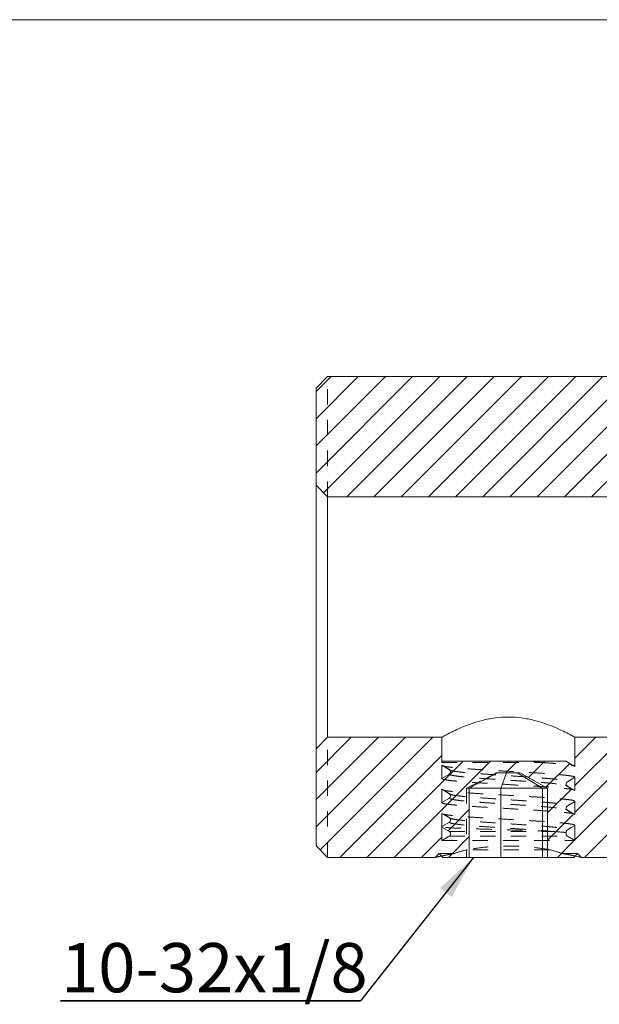
# Model space of a CAD drawing. Units: inches. Extents: x 3.3 to 29.9, y 1.6 to 21.7.
# Drawn here: x 13.3 to 17.1, y 15.4 to 21.7 of the extents above; entities that cross this region are included whole.
import ezdxf

# ---------------------------------------------------------------- set-up
doc = ezdxf.new("R2010")
doc.units = ezdxf.units.IN
doc.header["$MEASUREMENT"] = 0
doc.linetypes.add('HIDDEN', pattern=[0.075, 0.05, -0.025])
doc.layers.add('DIM', color=8, linetype='Continuous')
doc.layers.add('FORMAT', color=7, linetype='Continuous')
doc.styles.add('SLDTEXTSTYLE0', font='GOTHIC.TTF', dxfattribs={"width": 0.913})
doc.styles.get("Standard").update_dxf_attribs({"font": 'GOTHIC.TTF'})
doc.dimstyles.new('SLDDIMSTYLE3', dxfattribs={"dimtxt": 0, "dimasz": 0.29, "dimexe": 0, "dimexo": 0.0625, "dimgap": 0, "dimtad": 0, "dimtih": 1, "dimtoh": 1, "dimdec": 0, "dimrnd": 1e-09, "dimzin": 0, "dimdsep": 46, "dimtxsty": 'STANDARD', "dimsah": 1, "dimcen": 0.09, "dimadec": 0, "dimazin": 0, "dimtfac": 0.29, "dimtdec": 0, "dimtofl": 0, "dimtmove": 0, "dimatfit": 3, "dimfxl": 1, "dimfrac": 2, "dimtolj": 1, "dimtzin": 0, "dimarcsym": 0})

# ---------------------------------------------------------------- blocks, each defined once
blk = doc.blocks.new('SW_NOTE_1')
at = {"layer": 'DIM', "color": 0}
for p, q in [((-1.9498, 0), (0, 0)), ((0, 0), (-1.9498, 0)), ((-1.9498, 0), (0, 0)), ((0, 0), (-1.9498, 0)), ((-1.9498, 0), (0, 0)), ((0, 0), (-1.9498, 0))]:
    blk.add_line(p, q, dxfattribs=at)
at = {"layer": 'DIM', "color": 0, "insert": (-1.9476, 0.3757), "char_height": 0.32, "attachment_point": 1, "style": 'SLDTEXTSTYLE0'}
blk.add_mtext('10-32x1/8', dxfattribs=at)

msp = doc.modelspace()

# ---------------------------------------------------------------- hatches: boundary and pattern name
at = {"linetype": 'Continuous', "lineweight": 0}
h = msp.add_hatch(dxfattribs=at)
h.set_pattern_fill('ANSI31', style=0)
h.paths.add_polyline_path([(15.2667, 18.7236), (15.3417, 18.6486), (20.1917, 18.6486), (20.2667, 18.7236), (20.2667, 19.3549), (20.1917, 19.4299), (15.3417, 19.4299), (15.2667, 19.3549)], flags=0)
h = msp.add_hatch(dxfattribs=at)
h.set_pattern_fill('ANSI31', style=0)
edge = h.paths.add_edge_path(flags=0)
edge.add_spline(control_points=[(16.9001, 16.924), (16.8977, 16.9254), (16.8956, 16.9273), (16.8941, 16.9299)], knot_values=[0, 0, 0, 0, 0.258652, 0.258652, 0.258652, 0.258652], weights=[0.962338, 0.879367, 0.817858, 0.777808], degree=3, periodic=0)
edge.add_line((16.8941, 16.9299), (16.0917, 16.9299))
edge.add_line((16.0917, 16.9299), (16.0839, 16.9221))
edge.add_line((16.0839, 16.9221), (16.0839, 17.0861))
edge.add_line((16.0839, 17.0861), (15.3417, 17.0861))
edge.add_line((15.3417, 17.0861), (15.2667, 17.0111))
edge.add_line((15.2667, 17.0111), (15.2667, 16.3799))
edge.add_line((15.2667, 16.3799), (15.3417, 16.3049))
edge.add_line((15.3417, 16.3049), (16.0417, 16.3049))
edge.add_line((16.0417, 16.3049), (16.0667, 16.3299))
edge.add_line((16.0667, 16.3299), (16.0917, 16.3049))
edge.add_line((16.0917, 16.3049), (16.2629, 16.3049))
edge.add_line((16.2629, 16.3049), (16.2629, 16.7549))
edge.add_spline(control_points=[(16.2629, 16.7549), (16.2801, 16.7645), (16.2972, 16.7741), (16.3144, 16.7837), (16.3315, 16.7933), (16.3487, 16.8029), (16.3659, 16.8125), (16.3911, 16.8266), (16.4164, 16.8408), (16.4417, 16.8549)], knot_values=[0, 0, 0, 0, 0.0003, 0.0003, 0.0003, 0.000599, 0.000599, 0.000599, 0.001041, 0.001041, 0.001041, 0.001041], weights=[1, 1, 1, 1, 1, 1, 1, 1, 1, 1], degree=3, periodic=0)
edge.add_line((16.4417, 16.8549), (16.5916, 16.8549))
edge.add_spline(control_points=[(16.5916, 16.8549), (16.6132, 16.8428), (16.6348, 16.8308), (16.6563, 16.8187), (16.6753, 16.8081), (16.6943, 16.7974), (16.7133, 16.7868), (16.7324, 16.7761), (16.7514, 16.7655), (16.7704, 16.7549)], knot_values=[0, 0, 0, 0, 0.000376, 0.000376, 0.000376, 0.000708, 0.000708, 0.000708, 0.001041, 0.001041, 0.001041, 0.001041], weights=[1, 1, 1, 1, 1, 1, 1, 1, 1, 1], degree=3, periodic=0)
edge.add_line((16.7704, 16.7549), (16.7704, 16.3049))
edge.add_line((16.7704, 16.3049), (16.9417, 16.3049))
edge.add_line((16.9417, 16.3049), (16.9667, 16.3299))
edge.add_line((16.9667, 16.3299), (16.9917, 16.3049))
edge.add_line((16.9917, 16.3049), (18.5417, 16.3049))
edge.add_line((18.5417, 16.3049), (18.5667, 16.3299))
edge.add_line((18.5667, 16.3299), (18.5917, 16.3049))
edge.add_line((18.5917, 16.3049), (18.7666, 16.3049))
edge.add_line((18.7666, 16.3049), (18.7666, 16.7549))
edge.add_spline(control_points=[(18.7666, 16.7549), (18.7837, 16.7646), (18.8008, 16.7744), (18.8178, 16.7841), (18.8349, 16.7939), (18.852, 16.8036), (18.8691, 16.8134), (18.8933, 16.8272), (18.9175, 16.841), (18.9417, 16.8549)], knot_values=[0, 0, 0, 0, 0.0003, 0.0003, 0.0003, 0.000599, 0.000599, 0.000599, 0.001024, 0.001024, 0.001024, 0.001024], weights=[1, 1, 1, 1, 1, 1, 1, 1, 1, 1], degree=3, periodic=0)
edge.add_line((18.9417, 16.8549), (19.0917, 16.8549))
edge.add_spline(control_points=[(19.0917, 16.8549), (19.1125, 16.843), (19.1333, 16.831), (19.1542, 16.8191), (19.1729, 16.8084), (19.1917, 16.7977), (19.2104, 16.787), (19.2292, 16.7763), (19.2479, 16.7656), (19.2667, 16.7549)], knot_values=[0, 0, 0, 0, 0.000366, 0.000366, 0.000366, 0.000695, 0.000695, 0.000695, 0.001024, 0.001024, 0.001024, 0.001024], weights=[1, 1, 1, 1, 1, 1, 1, 1, 1, 1], degree=3, periodic=0)
edge.add_line((19.2667, 16.7549), (19.2667, 16.3049))
edge.add_line((19.2667, 16.3049), (19.4417, 16.3049))
edge.add_line((19.4417, 16.3049), (19.4667, 16.3299))
edge.add_line((19.4667, 16.3299), (19.4917, 16.3049))
edge.add_line((19.4917, 16.3049), (20.1917, 16.3049))
edge.add_line((20.1917, 16.3049), (20.2667, 16.3799))
edge.add_line((20.2667, 16.3799), (20.2667, 17.0111))
edge.add_line((20.2667, 17.0111), (20.1917, 17.0861))
edge.add_line((20.1917, 17.0861), (19.4494, 17.0861))
edge.add_line((19.4494, 17.0861), (19.4494, 16.8995))
edge.add_line((19.4494, 16.8995), (19.4001, 16.928))
edge.add_spline(control_points=[(19.4001, 16.928), (19.3991, 16.9285), (19.3982, 16.9291), (19.3974, 16.9299)], knot_values=[0, 0, 0, 0, 0.105768, 0.105768, 0.105768, 0.105768], weights=[0.965199, 0.93117, 0.90074, 0.87391], degree=3, periodic=0)
edge.add_line((19.3974, 16.9299), (18.5917, 16.9299))
edge.add_line((18.5917, 16.9299), (18.5839, 16.9221))
edge.add_line((18.5839, 16.9221), (18.5839, 17.0861))
edge.add_line((18.5839, 17.0861), (16.9494, 17.0861))
edge.add_line((16.9494, 17.0861), (16.9494, 16.8955))
edge.add_line((16.9494, 16.8955), (16.9001, 16.924))
edge = h.paths.add_edge_path(flags=0)
edge.add_line((16.9494, 16.7392), (16.9001, 16.7677))
edge.add_spline(control_points=[(16.9001, 16.7677), (16.8874, 16.775), (16.8874, 16.7896), (16.9001, 16.797)], knot_values=[0, 0, 0, 0, 1, 1, 1, 1], weights=[0.962338, 0.641559, 0.641559, 0.962338], degree=3, periodic=0)
edge.add_line((16.9001, 16.797), (16.9494, 16.8254))
edge.add_line((16.9494, 16.8254), (16.9494, 16.7392))
edge = h.paths.add_edge_path(flags=0)
edge.add_line((16.9494, 16.583), (16.9001, 16.6115))
edge.add_spline(control_points=[(16.9001, 16.6115), (16.8874, 16.6188), (16.8874, 16.6334), (16.9001, 16.6407)], knot_values=[0, 0, 0, 0, 1, 1, 1, 1], weights=[0.962338, 0.641559, 0.641559, 0.962338], degree=3, periodic=0)
edge.add_line((16.9001, 16.6407), (16.9494, 16.6692))
edge.add_line((16.9494, 16.6692), (16.9494, 16.583))
edge = h.paths.add_edge_path(flags=0)
edge.add_spline(control_points=[(16.1333, 16.4436), (16.1307, 16.4421), (16.128, 16.4406), (16.1254, 16.439), (16.1115, 16.4311), (16.0977, 16.4231), (16.0839, 16.4151)], knot_values=[0.001115, 0.001115, 0.001115, 0.001115, 0.001161, 0.001161, 0.001161, 0.001404, 0.001404, 0.001404, 0.001404], weights=[1, 1, 1, 1, 1, 1, 1], degree=3, periodic=0)
edge.add_line((16.0839, 16.4151), (16.0839, 16.5014))
edge.add_spline(control_points=[(16.0839, 16.5014), (16.0945, 16.4953), (16.105, 16.4892), (16.1155, 16.4831), (16.1215, 16.4797), (16.1274, 16.4763), (16.1333, 16.4729)], knot_values=[0.001999, 0.001999, 0.001999, 0.001999, 0.002184, 0.002184, 0.002184, 0.002289, 0.002289, 0.002289, 0.002289], weights=[1, 1, 1, 1, 1, 1, 1], degree=3, periodic=0)
edge.add_spline(control_points=[(16.1333, 16.4729), (16.134, 16.4725), (16.1346, 16.4721), (16.1352, 16.4716), (16.1361, 16.4709), (16.137, 16.47), (16.1378, 16.4691), (16.139, 16.4677), (16.14, 16.466), (16.1407, 16.4643), (16.1413, 16.4625), (16.1417, 16.4606), (16.1418, 16.4587), (16.1418, 16.4568), (16.1415, 16.4549), (16.141, 16.4531), (16.1404, 16.4513), (16.1395, 16.4496), (16.1383, 16.4481), (16.1372, 16.4466), (16.1358, 16.4452), (16.1342, 16.4442), (16.1339, 16.444), (16.1336, 16.4438), (16.1333, 16.4436)], knot_values=[0.000529, 0.000529, 0.000529, 0.000529, 0.000541, 0.000541, 0.000541, 0.000559, 0.000559, 0.000559, 0.000588, 0.000588, 0.000588, 0.000617, 0.000617, 0.000617, 0.000646, 0.000646, 0.000646, 0.000675, 0.000675, 0.000675, 0.000704, 0.000704, 0.000704, 0.000709, 0.000709, 0.000709, 0.000709], weights=[1, 1, 1, 1, 1, 1, 1, 1, 1, 1, 1, 1, 1, 1, 1, 1, 1, 1, 1, 1, 1, 1, 1, 1, 1], degree=3, periodic=0)
edge = h.paths.add_edge_path(flags=0)
edge.add_line((19.4494, 16.7432), (19.4001, 16.7717))
edge.add_spline(control_points=[(19.4001, 16.7717), (19.3874, 16.779), (19.3874, 16.7936), (19.4001, 16.801)], knot_values=[0, 0, 0, 0, 1, 1, 1, 1], weights=[0.965199, 0.643466, 0.643466, 0.965199], degree=3, periodic=0)
edge.add_line((19.4001, 16.801), (19.4494, 16.8294))
edge.add_line((19.4494, 16.8294), (19.4494, 16.7432))
edge = h.paths.add_edge_path(flags=0)
edge.add_line((19.4494, 16.587), (19.4001, 16.6155))
edge.add_spline(control_points=[(19.4001, 16.6155), (19.3874, 16.6228), (19.3874, 16.6374), (19.4001, 16.6447)], knot_values=[0, 0, 0, 0, 1, 1, 1, 1], weights=[0.965199, 0.643466, 0.643466, 0.965199], degree=3, periodic=0)
edge.add_line((19.4001, 16.6447), (19.4494, 16.6732))
edge.add_line((19.4494, 16.6732), (19.4494, 16.587))
edge = h.paths.add_edge_path(flags=0)
edge.add_spline(control_points=[(18.6333, 16.4436), (18.6307, 16.4421), (18.628, 16.4406), (18.6254, 16.439), (18.6115, 16.4311), (18.5977, 16.4231), (18.5839, 16.4151)], knot_values=[0.001115, 0.001115, 0.001115, 0.001115, 0.001161, 0.001161, 0.001161, 0.001404, 0.001404, 0.001404, 0.001404], weights=[1, 1, 1, 1, 1, 1, 1], degree=3, periodic=0)
edge.add_line((18.5839, 16.4151), (18.5839, 16.5014))
edge.add_spline(control_points=[(18.5839, 16.5014), (18.5985, 16.493), (18.6131, 16.4846), (18.6277, 16.4761), (18.6296, 16.475), (18.6314, 16.4739), (18.6333, 16.4729)], knot_values=[0.001861, 0.001861, 0.001861, 0.001861, 0.002118, 0.002118, 0.002118, 0.002151, 0.002151, 0.002151, 0.002151], weights=[1, 1, 1, 1, 1, 1, 1], degree=3, periodic=0)
edge.add_spline(control_points=[(18.6333, 16.4729), (18.634, 16.4725), (18.6346, 16.472), (18.6352, 16.4716), (18.6361, 16.4709), (18.637, 16.47), (18.6378, 16.4691), (18.639, 16.4677), (18.64, 16.466), (18.6407, 16.4642), (18.6413, 16.4625), (18.6417, 16.4606), (18.6418, 16.4587), (18.6418, 16.4568), (18.6415, 16.4549), (18.6409, 16.4531), (18.6404, 16.4513), (18.6395, 16.4496), (18.6383, 16.4481), (18.6372, 16.4465), (18.6358, 16.4452), (18.6342, 16.4442), (18.6339, 16.444), (18.6336, 16.4438), (18.6333, 16.4436)], knot_values=[0.000529, 0.000529, 0.000529, 0.000529, 0.000541, 0.000541, 0.000541, 0.000559, 0.000559, 0.000559, 0.000588, 0.000588, 0.000588, 0.000617, 0.000617, 0.000617, 0.000646, 0.000646, 0.000646, 0.000675, 0.000675, 0.000675, 0.000704, 0.000704, 0.000704, 0.000709, 0.000709, 0.000709, 0.000709], weights=[1, 1, 1, 1, 1, 1, 1, 1, 1, 1, 1, 1, 1, 1, 1, 1, 1, 1, 1, 1, 1, 1, 1, 1, 1], degree=3, periodic=0)
edge = h.paths.add_edge_path(flags=0)
edge.add_line((18.6333, 16.5373), (18.5839, 16.5089))
edge.add_line((18.5839, 16.5089), (18.5839, 16.5951))
edge.add_line((18.5839, 16.5951), (18.6333, 16.5666))
edge.add_spline(control_points=[(18.6333, 16.5666), (18.6459, 16.5593), (18.6459, 16.5447), (18.6333, 16.5373)], knot_values=[0, 0, 0, 0, 1, 1, 1, 1], weights=[0.965199, 0.643466, 0.643466, 0.965199], degree=3, periodic=0)
edge = h.paths.add_edge_path(flags=0)
edge.add_line((18.6333, 16.6936), (18.5839, 16.6651))
edge.add_line((18.5839, 16.6651), (18.5839, 16.7513))
edge.add_line((18.5839, 16.7513), (18.6333, 16.7228))
edge.add_spline(control_points=[(18.6333, 16.7228), (18.6459, 16.7155), (18.6459, 16.7009), (18.6333, 16.6936)], knot_values=[0, 0, 0, 0, 1, 1, 1, 1], weights=[0.965199, 0.643466, 0.643466, 0.965199], degree=3, periodic=0)
edge = h.paths.add_edge_path(flags=0)
edge.add_line((18.6333, 16.8498), (18.5839, 16.8214))
edge.add_line((18.5839, 16.8214), (18.5839, 16.9076))
edge.add_line((18.5839, 16.9076), (18.6333, 16.8791))
edge.add_spline(control_points=[(18.6333, 16.8791), (18.6459, 16.8718), (18.6459, 16.8572), (18.6333, 16.8498)], knot_values=[0, 0, 0, 0, 1, 1, 1, 1], weights=[0.965199, 0.643466, 0.643466, 0.965199], degree=3, periodic=0)
edge = h.paths.add_edge_path(flags=0)
edge.add_line((19.4001, 16.4885), (19.4494, 16.5169))
edge.add_line((19.4494, 16.5169), (19.4494, 16.415))
edge.add_spline(control_points=[(19.4494, 16.415), (19.4356, 16.423), (19.4217, 16.431), (19.4079, 16.4389), (19.4053, 16.4405), (19.4027, 16.442), (19.4, 16.4435)], knot_values=[0.001887, 0.001887, 0.001887, 0.001887, 0.00213, 0.00213, 0.00213, 0.002176, 0.002176, 0.002176, 0.002176], weights=[1, 1, 1, 1, 1, 1, 1], degree=3, periodic=0)
edge.add_spline(control_points=[(19.4, 16.4435), (19.3995, 16.4438), (19.399, 16.4441), (19.3985, 16.4445), (19.397, 16.4456), (19.3957, 16.447), (19.3946, 16.4485), (19.3935, 16.4501), (19.3927, 16.4518), (19.3922, 16.4537), (19.3917, 16.4555), (19.3915, 16.4574), (19.3916, 16.4593), (19.3918, 16.4612), (19.3922, 16.4631), (19.393, 16.4648), (19.3932, 16.4652), (19.3934, 16.4656), (19.3936, 16.466)], knot_values=[0.000357, 0.000357, 0.000357, 0.000357, 0.000366, 0.000366, 0.000366, 0.000395, 0.000395, 0.000395, 0.000425, 0.000425, 0.000425, 0.000454, 0.000454, 0.000454, 0.000483, 0.000483, 0.000483, 0.000489, 0.000489, 0.000489, 0.000489], weights=[1, 1, 1, 1, 1, 1, 1, 1, 1, 1, 1, 1, 1, 1, 1, 1, 1, 1, 1], degree=3, periodic=0)
edge.add_spline(control_points=[(19.3936, 16.466), (19.3889, 16.4748), (19.3922, 16.4839), (19.4001, 16.4885)], knot_values=[0.286072, 0.286072, 0.286072, 0.286072, 1, 1, 1, 1], weights=[0.768072, 0.669796, 0.735505, 0.965199], degree=3, periodic=0)
edge = h.paths.add_edge_path(flags=0)
edge.add_line((16.1333, 16.5333), (16.0839, 16.5049))
edge.add_line((16.0839, 16.5049), (16.0839, 16.5911))
edge.add_line((16.0839, 16.5911), (16.1333, 16.5626))
edge.add_spline(control_points=[(16.1333, 16.5626), (16.1459, 16.5553), (16.1459, 16.5407), (16.1333, 16.5333)], knot_values=[0, 0, 0, 0, 1, 1, 1, 1], weights=[0.962338, 0.641559, 0.641559, 0.962338], degree=3, periodic=0)
edge = h.paths.add_edge_path(flags=0)
edge.add_line((16.1333, 16.6896), (16.0839, 16.6611))
edge.add_line((16.0839, 16.6611), (16.0839, 16.7473))
edge.add_line((16.0839, 16.7473), (16.1333, 16.7188))
edge.add_spline(control_points=[(16.1333, 16.7188), (16.1459, 16.7115), (16.1459, 16.6969), (16.1333, 16.6896)], knot_values=[0, 0, 0, 0, 1, 1, 1, 1], weights=[0.962338, 0.641559, 0.641559, 0.962338], degree=3, periodic=0)
edge = h.paths.add_edge_path(flags=0)
edge.add_line((16.1333, 16.8458), (16.0839, 16.8174))
edge.add_line((16.0839, 16.8174), (16.0839, 16.9036))
edge.add_line((16.0839, 16.9036), (16.1333, 16.8751))
edge.add_spline(control_points=[(16.1333, 16.8751), (16.1459, 16.8678), (16.1459, 16.8532), (16.1333, 16.8458)], knot_values=[0, 0, 0, 0, 1, 1, 1, 1], weights=[0.962338, 0.641559, 0.641559, 0.962338], degree=3, periodic=0)
edge = h.paths.add_edge_path(flags=0)
edge.add_line((16.9001, 16.4845), (16.9494, 16.5129))
edge.add_line((16.9494, 16.5129), (16.9494, 16.415))
edge.add_spline(control_points=[(16.9494, 16.415), (16.9356, 16.423), (16.9217, 16.431), (16.9079, 16.4389), (16.9053, 16.4405), (16.9027, 16.442), (16.9, 16.4435)], knot_values=[0.001887, 0.001887, 0.001887, 0.001887, 0.00213, 0.00213, 0.00213, 0.002176, 0.002176, 0.002176, 0.002176], weights=[1, 1, 1, 1, 1, 1, 1], degree=3, periodic=0)
edge.add_spline(control_points=[(16.9, 16.4435), (16.9, 16.4435), (16.8999, 16.4436), (16.8998, 16.4436), (16.8982, 16.4446), (16.8967, 16.4459), (16.8955, 16.4473), (16.8943, 16.4488), (16.8933, 16.4505), (16.8927, 16.4522), (16.892, 16.454), (16.8916, 16.4559), (16.8916, 16.4578), (16.8916, 16.4597), (16.8919, 16.4616), (16.8925, 16.4634), (16.8925, 16.4636), (16.8926, 16.4638), (16.8927, 16.464)], knot_values=[0.000365, 0.000365, 0.000365, 0.000365, 0.000366, 0.000366, 0.000366, 0.000395, 0.000395, 0.000395, 0.000425, 0.000425, 0.000425, 0.000454, 0.000454, 0.000454, 0.000483, 0.000483, 0.000483, 0.000486, 0.000486, 0.000486, 0.000486], weights=[1, 1, 1, 1, 1, 1, 1, 1, 1, 1, 1, 1, 1, 1, 1, 1, 1, 1, 1], degree=3, periodic=0)
edge.add_spline(control_points=[(16.8927, 16.464), (16.8895, 16.4725), (16.893, 16.4804), (16.9001, 16.4845)], knot_values=[0.344706, 0.344706, 0.344706, 0.344706, 1, 1, 1, 1], weights=[0.744961, 0.679674, 0.752133, 0.962338], degree=3, periodic=0)

# ---------------------------------------------------------------- linework, layer by layer
at = {"color": 7, "linetype": 'Continuous', "lineweight": 15}
for p, q in [((15.2667, 19.3549), (15.3417, 19.4299)), ((15.3417, 19.4299), (20.1917, 19.4299)), ((15.2667, 18.7236), (15.2667, 19.3549)), ((15.2667, 18.7236), (15.3417, 18.6486)), ((15.2667, 17.0111), (15.2667, 18.7236)), ((15.3417, 18.6486), (15.3417, 17.0861)), ((15.3417, 18.6486), (20.1917, 18.6486)), ((15.3417, 17.0861), (15.2667, 17.0111)), ((16.0839, 17.0861), (15.3417, 17.0861)), ((16.0839, 16.9221), (16.0839, 17.0861)), ((18.5839, 17.0861), (16.9494, 17.0861)), ((16.9494, 17.0861), (16.9494, 16.8955)), ((15.2667, 16.3799), (15.2667, 17.0111)), ((16.0839, 16.9221), (16.0917, 16.9299)), ((16.1333, 16.8751), (16.0839, 16.9036)), ((16.0839, 16.8174), (16.0839, 16.9036)), ((16.8941, 16.9299), (16.0917, 16.9299)), ((16.8975, 16.9269), (16.8968, 16.9275)), ((16.0839, 16.8174), (16.1333, 16.8458)), ((16.404, 16.8338), (16.4463, 16.8549)), ((16.5916, 16.8549), (16.4417, 16.8549)), ((16.4674, 16.7549), (16.5039, 16.8549)), ((16.7383, 16.7549), (16.5743, 16.8549)), ((16.8919, 16.7812), (16.8916, 16.7823)), ((16.8957, 16.7715), (16.8942, 16.7738)), ((16.9494, 16.8254), (16.9001, 16.797)), ((16.9494, 16.8254), (16.9494, 16.7392)), ((16.1333, 16.7188), (16.0839, 16.7473)), ((16.0839, 16.6611), (16.0839, 16.7473)), ((16.1375, 16.715), (16.1392, 16.7127)), ((16.1415, 16.7053), (16.1417, 16.7042)), ((16.2629, 16.3049), (16.2629, 16.7549)), ((16.2637, 16.7549), (16.4674, 16.7549)), ((16.4674, 16.7549), (16.7383, 16.7549)), ((16.4674, 16.7549), (16.4674, 16.3049)), ((16.7383, 16.7549), (16.7704, 16.7549)), ((16.7383, 16.7549), (16.7383, 16.3049)), ((16.7704, 16.7549), (16.7704, 16.3049)), ((16.0839, 16.6611), (16.1333, 16.6896)), ((16.9494, 16.6692), (16.9001, 16.6407)), ((16.9494, 16.6692), (16.9494, 16.583)), ((16.0839, 16.5049), (16.0839, 16.5911)), ((16.1333, 16.5626), (16.0839, 16.5911)), ((16.8919, 16.625), (16.8916, 16.6261)), ((16.8957, 16.6153), (16.8942, 16.6175)), ((16.9001, 16.6115), (16.9494, 16.583)), ((16.0839, 16.5049), (16.1333, 16.5333)), ((16.9494, 16.5129), (16.9494, 16.415)), ((16.0839, 16.4151), (16.0839, 16.5014)), ((16.8927, 16.465), (16.8916, 16.4698)), ((16.9, 16.4435), (16.9494, 16.415)), ((15.3417, 16.3049), (15.2667, 16.3799)), ((16.0417, 16.3049), (16.0667, 16.3299)), ((16.0917, 16.3049), (16.0667, 16.3299)), ((16.9667, 16.3299), (16.9417, 16.3049)), ((16.9667, 16.3299), (16.9917, 16.3049)), ((16.0417, 16.3049), (15.3417, 16.3049)), ((16.0917, 16.3049), (16.2629, 16.3049)), ((16.2629, 16.3049), (16.4674, 16.3049)), ((16.4674, 16.3049), (16.7383, 16.3049)), ((16.7383, 16.3049), (16.7704, 16.3049)), ((16.7704, 16.3049), (16.9417, 16.3049)), ((18.5417, 16.3049), (16.9917, 16.3049))]:
    msp.add_line(p, q, dxfattribs=at)
at = {"color": 7, "linetype": 'HIDDEN', "lineweight": 0}
for p, q in [((15.3417, 18.6486), (15.3417, 19.4299)), ((15.3417, 16.3049), (15.3417, 17.0861)), ((16.0839, 16.9221), (16.726, 16.9221)), ((16.8913, 16.9291), (16.8961, 16.9266)), ((16.8935, 16.9284), (16.8924, 16.9291)), ((16.8961, 16.9266), (16.898, 16.9256)), ((16.2457, 16.7549), (16.404, 16.8338)), ((16.6125, 16.8432), (16.5914, 16.8549)), ((16.8881, 16.7739), (16.895, 16.7713)), ((16.2629, 16.7549), (16.2457, 16.7549)), ((16.2457, 16.7549), (16.2457, 16.3049)), ((16.8927, 16.464), (16.8917, 16.4646)), ((16.1631, 16.3299), (16.0667, 16.3299)), ((16.7848, 16.3549), (16.2486, 16.3549)), ((16.9667, 16.3299), (16.8702, 16.3299))]:
    msp.add_line(p, q, dxfattribs=at)
at = {"color": 8, "linetype": 'Continuous', "lineweight": 15}
msp.add_line((16.8957, 16.6153), (16.9001, 16.6115), dxfattribs=at)
at = {"color": 7, "linetype": 'Continuous', "lineweight": 15, "flags": 128}
for points in [[(16.9001, 16.924), (16.9247, 16.9097), (16.9494, 16.8955)], [(16.9001, 16.7677), (16.9247, 16.7535), (16.9494, 16.7392)], [(16.9494, 16.5129), (16.9247, 16.4987), (16.9001, 16.4845)], [(16.1333, 16.4729), (16.1155, 16.4831), (16.0839, 16.5014)], [(16.0839, 16.4151), (16.1254, 16.439), (16.1333, 16.4436)]]:
    msp.add_lwpolyline(points, dxfattribs=at)
at = {"color": 7, "linetype": 'HIDDEN', "lineweight": 0, "flags": 128}
for points in [[(16.1333, 16.4729), (16.1355, 16.4729), (16.1419, 16.4729), (16.1525, 16.4729), (16.1672, 16.4729), (16.1858, 16.4729), (16.2081, 16.4729), (16.2338, 16.4729), (16.2627, 16.4729), (16.2945, 16.4729), (16.3287, 16.4729), (16.365, 16.4729), (16.4031, 16.4729), (16.4424, 16.4728), (16.4825, 16.4728), (16.5231, 16.4728), (16.5635, 16.4728), (16.6034, 16.4728), (16.6424, 16.4728), (16.6799, 16.4728), (16.7157, 16.4728), (16.7492, 16.4728), (16.7801, 16.4728), (16.808, 16.4728)], [(16.1333, 16.4436), (16.1354, 16.4436), (16.1417, 16.4436), (16.1521, 16.4436), (16.1665, 16.4436), (16.1847, 16.4436), (16.2065, 16.4436), (16.2318, 16.4436), (16.2602, 16.4436), (16.2914, 16.4436), (16.325, 16.4436), (16.3608, 16.4436), (16.3982, 16.4436), (16.437, 16.4436), (16.4766, 16.4436), (16.5167, 16.4436), (16.5568, 16.4436), (16.5964, 16.4436), (16.6351, 16.4436), (16.6726, 16.4436), (16.7084, 16.4436), (16.742, 16.4435), (16.7732, 16.4435), (16.8016, 16.4435), (16.8268, 16.4435), (16.8487, 16.4435), (16.8669, 16.4435), (16.8813, 16.4435), (16.8917, 16.4435), (16.8979, 16.4435), (16.9, 16.4435)]]:
    msp.add_lwpolyline(points, dxfattribs=at)
at = {"color": 7, "linetype": 'Continuous', "lineweight": 15}
for points, knots in [([(16.9494, 17.0861), (16.9494, 17.0861), (16.9465, 17.0877), (16.9351, 17.094), (16.9264, 17.0986), (16.8934, 17.1159), (16.8613, 17.1321), (16.8026, 17.1571), (16.781, 17.1656), (16.7347, 17.1817), (16.7103, 17.1892), (16.6585, 17.2021), (16.6308, 17.2076), (16.5747, 17.2149), (16.5462, 17.2169), (16.4883, 17.2169), (16.459, 17.215), (16.4028, 17.2076), (16.3752, 17.2022), (16.2969, 17.1827), (16.25, 17.1653), (16.1717, 17.132), (16.1397, 17.1158), (16.1068, 17.0986), (16.0982, 17.094), (16.0868, 17.0877), (16.0839, 17.0861), (16.0839, 17.0861)], [0, 0, 0, 0, 0.0625, 0.0625, 0.125, 0.125, 0.25, 0.25, 0.3125, 0.3125, 0.375, 0.375, 0.4375, 0.4375, 0.5, 0.5, 0.5625, 0.5625, 0.625, 0.625, 0.75, 0.75, 0.875, 0.875, 0.9375, 0.9375, 1, 1, 1, 1]), ([(16.9412, 16.9004), (16.9331, 16.9052), (16.9171, 16.9145), (16.9012, 16.9239), (16.8935, 16.9284)], [0, 0, 0, 0, 0.511589, 1, 1, 1, 1]), ([(16.8968, 16.9275), (16.8964, 16.9278), (16.8955, 16.9283), (16.8947, 16.9296), (16.8942, 16.9303)], [0, 0, 0, 0, 0.47099, 1, 1, 1, 1]), ([(16.9411, 16.9004), (16.9449, 16.899), (16.9492, 16.8973), (16.9494, 16.8957), (16.9494, 16.8955)], [0, 0, 0, 0, 0.874022, 1, 1, 1, 1]), ([(16.1333, 16.8458), (16.1375, 16.8483), (16.1417, 16.854), (16.1417, 16.867), (16.1375, 16.8726), (16.1333, 16.8751)], [0, 0, 0, 0, 0.5, 0.5, 1, 1, 1, 1]), ([(16.2629, 16.7549), (16.2801, 16.7645), (16.2972, 16.7741), (16.3144, 16.7837), (16.3315, 16.7933), (16.3487, 16.8029), (16.3659, 16.8125), (16.3911, 16.8266), (16.4164, 16.8408), (16.4417, 16.8549)], [0, 0, 0, 0, 0.000299615, 0.000299615, 0.000299615, 0.00059923, 0.00059923, 0.00059923, 0.001040519, 0.001040519, 0.001040519, 0.001040519]), ([(16.5916, 16.8549), (16.6132, 16.8428), (16.6348, 16.8308), (16.6563, 16.8187), (16.6753, 16.8081), (16.6943, 16.7974), (16.7133, 16.7868), (16.7324, 16.7761), (16.7514, 16.7655), (16.7704, 16.7549)], [0, 0, 0, 0, 0.000376439, 0.000376439, 0.000376439, 0.000708479, 0.000708479, 0.000708479, 0.001040519, 0.001040519, 0.001040519, 0.001040519]), ([(16.9001, 16.797), (16.8958, 16.7945), (16.8916, 16.7888), (16.8916, 16.7758), (16.8958, 16.7702), (16.9001, 16.7677)], [0, 0, 0, 0, 0.5, 0.5, 1, 1, 1, 1]), ([(16.1333, 16.6896), (16.1375, 16.692), (16.1417, 16.6977), (16.1417, 16.7107), (16.1375, 16.7164), (16.1333, 16.7188)], [0, 0, 0, 0, 0.5, 0.5, 1, 1, 1, 1]), ([(16.9001, 16.6407), (16.8958, 16.6383), (16.8916, 16.6326), (16.8916, 16.6196), (16.8958, 16.6139), (16.9001, 16.6115)], [0, 0, 0, 0, 0.5, 0.5, 1, 1, 1, 1]), ([(16.1333, 16.5333), (16.1375, 16.5358), (16.1417, 16.5415), (16.1417, 16.5545), (16.1375, 16.5601), (16.1333, 16.5626)], [0, 0, 0, 0, 0.5, 0.5, 1, 1, 1, 1]), ([(16.1333, 16.4436), (16.1336, 16.4438), (16.1339, 16.444), (16.1342, 16.4442), (16.1358, 16.4452), (16.1372, 16.4466), (16.1383, 16.4481), (16.1395, 16.4496), (16.1404, 16.4513), (16.141, 16.4531), (16.1415, 16.4549), (16.1418, 16.4568), (16.1418, 16.4587), (16.1417, 16.4606), (16.1413, 16.4625), (16.1407, 16.4643), (16.14, 16.466), (16.139, 16.4677), (16.1378, 16.4691), (16.137, 16.47), (16.1361, 16.4709), (16.1352, 16.4716), (16.1346, 16.4721), (16.134, 16.4725), (16.1333, 16.4729)], [0.0003688888, 0.0003688888, 0.0003688888, 0.0003688888, 0.0003741914, 0.0003741914, 0.0003741914, 0.0004029753, 0.0004029753, 0.0004029753, 0.0004317593, 0.0004317593, 0.0004317593, 0.0004605432, 0.0004605432, 0.0004605432, 0.0004893272, 0.0004893272, 0.0004893272, 0.0005181111, 0.0005181111, 0.0005181111, 0.0005359697, 0.0005359697, 0.0005359697, 0.0005474361, 0.0005474361, 0.0005474361, 0.0005474361]), ([(16.9001, 16.4845), (16.8973, 16.4829), (16.8945, 16.4801), (16.8913, 16.4725), (16.8912, 16.4678), (16.8927, 16.464)], [0, 0, 0, 0, 0.5, 0.5, 1, 1, 1, 1]), ([(16.8927, 16.464), (16.8926, 16.4638), (16.8925, 16.4636), (16.8925, 16.4634), (16.8919, 16.4616), (16.8916, 16.4597), (16.8916, 16.4578), (16.8916, 16.4559), (16.892, 16.454), (16.8927, 16.4522), (16.8933, 16.4505), (16.8943, 16.4488), (16.8955, 16.4473), (16.8967, 16.4459), (16.8982, 16.4446), (16.8998, 16.4436), (16.8999, 16.4436), (16.9, 16.4435), (16.9, 16.4435)], [0.0000545838, 0.0000545838, 0.0000545838, 0.0000545838, 0.0000575679, 0.0000575679, 0.0000575679, 0.0000863519, 0.0000863519, 0.0000863519, 0.0001151358, 0.0001151358, 0.0001151358, 0.0001439198, 0.0001439198, 0.0001439198, 0.0001727037, 0.0001727037, 0.0001727037, 0.0001742801, 0.0001742801, 0.0001742801, 0.0001742801]), ([(16.0825, 16.314), (16.0823, 16.314), (16.0789, 16.3133), (16.0732, 16.312), (16.0659, 16.3104), (16.06, 16.3091), (16.0553, 16.308), (16.0512, 16.3071), (16.0478, 16.3063), (16.0451, 16.3057), (16.0431, 16.3052), (16.0419, 16.3049), (16.0417, 16.3049), (16.0417, 16.3049)], [0, 0, 0, 0, 0.006387, 0.123527, 0.241, 0.333816, 0.426808, 0.52035, 0.614082, 0.71002, 0.806171, 0.902974, 1, 1, 1, 1]), ([(16.9917, 16.3049), (16.9903, 16.3052), (16.9874, 16.3058), (16.9714, 16.3096), (16.9555, 16.313), (16.9508, 16.314)], [0, 0, 0, 0, 0.403573, 0.823362, 1, 1, 1, 1])]:
    msp.add_open_spline(points, degree=3, knots=knots, dxfattribs=at)
at = {"color": 7, "linetype": 'HIDDEN', "lineweight": 0}
for points, knots in [([(16.9494, 16.8254), (16.9491, 16.8262), (16.9481, 16.8284), (16.9368, 16.8321), (16.9115, 16.8362), (16.8745, 16.8404), (16.8265, 16.8448), (16.769, 16.8492), (16.7044, 16.8536), (16.6346, 16.8576), (16.561, 16.8619), (16.4855, 16.8663), (16.4111, 16.8708), (16.3405, 16.8749), (16.275, 16.879), (16.2163, 16.8834), (16.1663, 16.8879), (16.1276, 16.8923), (16.1026, 16.8958), (16.0949, 16.8981), (16.0918, 16.899)], [0, 0, 0, 0, 0.0296351, 0.0884716, 0.1461902, 0.2038958, 0.2627264, 0.3218066, 0.3802389, 0.437571, 0.4958922, 0.5549482, 0.6138432, 0.6716965, 0.7292776, 0.7880416, 0.8471364, 0.9056629, 0.9630212, 1, 1, 1, 1]), ([(16.0962, 16.8976), (16.1043, 16.8928), (16.1205, 16.8832), (16.1366, 16.8737), (16.1447, 16.8689)], [0, 0, 0, 0, 0.500022, 1, 1, 1, 1]), ([(16.726, 16.9221), (16.7475, 16.9206), (16.7906, 16.9177), (16.8448, 16.9132), (16.8894, 16.9089), (16.921, 16.9048), (16.9382, 16.902), (16.941, 16.9005), (16.9411, 16.9004)], [0, 0, 0, 0, 0.201071, 0.403289, 0.602203, 0.797155, 0.995034, 1, 1, 1, 1]), ([(16.1333, 16.8458), (16.1341, 16.8446), (16.1356, 16.8421), (16.1489, 16.8383), (16.1717, 16.8345), (16.2063, 16.8302), (16.2506, 16.8257), (16.3026, 16.8213), (16.3605, 16.8172), (16.4231, 16.813), (16.489, 16.8086), (16.556, 16.8042), (16.6211, 16.7999), (16.683, 16.7958), (16.7402, 16.7915), (16.7911, 16.7871), (16.8339, 16.7826), (16.8657, 16.7785), (16.8837, 16.7757), (16.8877, 16.7741), (16.8881, 16.7739)], [0, 0, 0, 0, 0.050592, 0.100495, 0.159116, 0.218933, 0.279332, 0.339393, 0.398242, 0.45737, 0.517565, 0.577924, 0.637531, 0.696126, 0.755846, 0.816231, 0.876359, 0.935336, 0.994326, 1, 1, 1, 1]), ([(16.1375, 16.8713), (16.1385, 16.8703), (16.1404, 16.8684), (16.1413, 16.8631), (16.1417, 16.8605)], [0, 0, 0, 0, 0.50029, 1, 1, 1, 1]), ([(16.1376, 16.8713), (16.141, 16.8701), (16.1485, 16.8675), (16.1719, 16.8638), (16.2063, 16.8594), (16.2506, 16.855), (16.3026, 16.8505), (16.3605, 16.8464), (16.4231, 16.8423), (16.489, 16.8378), (16.556, 16.8334), (16.6211, 16.8291), (16.683, 16.8251), (16.7402, 16.8207), (16.7912, 16.8163), (16.8337, 16.8119), (16.8665, 16.8077), (16.8888, 16.8036), (16.8989, 16.7999), (16.8998, 16.7977), (16.9001, 16.797)], [0, 0, 0, 0, 0.047515, 0.104244, 0.162131, 0.22058, 0.278702, 0.335652, 0.392871, 0.451123, 0.509534, 0.567217, 0.62392, 0.681713, 0.740148, 0.798336, 0.855409, 0.912495, 0.970688, 1, 1, 1, 1]), ([(16.4417, 16.8549), (16.4303, 16.8485), (16.4054, 16.8348), (16.3869, 16.8254), (16.3769, 16.8203)], [0, 0, 0, 0, 0.45851, 1, 1, 1, 1]), ([(16.5912, 16.8549), (16.5914, 16.8549), (16.5916, 16.8549), (16.5916, 16.8549), (16.5916, 16.8549)], [0, 0, 0, 0, 0.793146, 1, 1, 1, 1]), ([(16.0839, 16.8174), (16.0848, 16.8161), (16.0866, 16.8136), (16.1016, 16.8099), (16.1273, 16.806), (16.1664, 16.8017), (16.2163, 16.7972), (16.275, 16.7928), (16.3405, 16.7887), (16.4111, 16.7845), (16.4855, 16.7801), (16.561, 16.7757), (16.6346, 16.7714), (16.7044, 16.7673), (16.769, 16.763), (16.8265, 16.7586), (16.8746, 16.7542), (16.9111, 16.75), (16.9345, 16.7465), (16.9403, 16.7441), (16.9425, 16.7432)], [0, 0, 0, 0, 0.049111, 0.097555, 0.154463, 0.212531, 0.271162, 0.329465, 0.386595, 0.443994, 0.502427, 0.56102, 0.618884, 0.675766, 0.73374, 0.792357, 0.850726, 0.907979, 0.965245, 1, 1, 1, 1]), ([(16.937, 16.7453), (16.9289, 16.7501), (16.9128, 16.7596), (16.8966, 16.7692), (16.8886, 16.7739)], [0, 0, 0, 0, 0.500023, 1, 1, 1, 1]), ([(16.9494, 16.6692), (16.9485, 16.6705), (16.9464, 16.6732), (16.9289, 16.6774), (16.8995, 16.6814), (16.8584, 16.6857), (16.8068, 16.6901), (16.7464, 16.6946), (16.6797, 16.6988), (16.6084, 16.7029), (16.5339, 16.7072), (16.4584, 16.7117), (16.3851, 16.7161), (16.3162, 16.7201), (16.253, 16.7244), (16.1972, 16.7288), (16.1509, 16.7332), (16.1165, 16.7375), (16.0979, 16.7405), (16.093, 16.7423), (16.092, 16.7426)], [0, 0, 0, 0, 0.050992, 0.109615, 0.167066, 0.225365, 0.284483, 0.343525, 0.401603, 0.459171, 0.517951, 0.577146, 0.635856, 0.693359, 0.751543, 0.810623, 0.869708, 0.927909, 0.985403, 1, 1, 1, 1]), ([(16.0962, 16.7413), (16.1043, 16.7365), (16.1205, 16.727), (16.1366, 16.7175), (16.1447, 16.7127)], [0, 0, 0, 0, 0.500023, 1, 1, 1, 1]), ([(16.1372, 16.7154), (16.139, 16.7146), (16.1441, 16.7124), (16.1619, 16.709), (16.1926, 16.7047), (16.2336, 16.7003), (16.2831, 16.6959), (16.3391, 16.6916), (16.4001, 16.6876), (16.465, 16.6832), (16.5319, 16.6788), (16.5979, 16.6744), (16.6611, 16.6703), (16.7202, 16.6661), (16.7737, 16.6616), (16.8194, 16.6572), (16.8558, 16.6529), (16.8819, 16.6489), (16.8974, 16.6447), (16.8992, 16.642), (16.9001, 16.6407)], [0, 0, 0, 0, 0.030701, 0.087254, 0.144502, 0.202623, 0.260739, 0.317971, 0.374533, 0.432284, 0.490513, 0.548333, 0.604959, 0.662088, 0.720166, 0.778318, 0.835664, 0.892174, 0.94984, 1, 1, 1, 1]), ([(16.0839, 16.6611), (16.0845, 16.6601), (16.0856, 16.6582), (16.0958, 16.6549), (16.1161, 16.6513), (16.151, 16.647), (16.1972, 16.6426), (16.253, 16.6381), (16.3162, 16.6339), (16.3851, 16.6299), (16.4584, 16.6255), (16.5339, 16.621), (16.6084, 16.6166), (16.6797, 16.6126), (16.7464, 16.6084), (16.8067, 16.6039), (16.8585, 16.5995), (16.8992, 16.5952), (16.9281, 16.5914), (16.9373, 16.5888), (16.9415, 16.5876)], [0, 0, 0, 0, 0.038914, 0.077479, 0.134864, 0.192954, 0.251928, 0.310896, 0.368969, 0.426363, 0.484962, 0.544045, 0.602713, 0.660172, 0.718141, 0.777071, 0.836076, 0.894265, 0.951607, 1, 1, 1, 1]), ([(16.1333, 16.6896), (16.1337, 16.6886), (16.1347, 16.6867), (16.1438, 16.6833), (16.1618, 16.6798), (16.1927, 16.6755), (16.2336, 16.6711), (16.2831, 16.6666), (16.3391, 16.6624), (16.4001, 16.6583), (16.465, 16.654), (16.5319, 16.6495), (16.5979, 16.6451), (16.6611, 16.6411), (16.7202, 16.6368), (16.7736, 16.6324), (16.8195, 16.628), (16.8554, 16.6237), (16.8783, 16.6204), (16.8851, 16.6183), (16.8872, 16.6177)], [0, 0, 0, 0, 0.039784, 0.07921, 0.137876, 0.197262, 0.257554, 0.317841, 0.37721, 0.435885, 0.495793, 0.556197, 0.616176, 0.674917, 0.73418, 0.794427, 0.854752, 0.91424, 0.972861, 1, 1, 1, 1]), ([(16.9494, 16.5129), (16.9489, 16.5139), (16.948, 16.5157), (16.9388, 16.5189), (16.9198, 16.5226), (16.8859, 16.5267), (16.841, 16.531), (16.7859, 16.5355), (16.723, 16.5399), (16.6545, 16.544), (16.5818, 16.5482), (16.5066, 16.5526), (16.4315, 16.557), (16.3597, 16.5613), (16.2927, 16.5654), (16.2319, 16.5697), (16.1792, 16.5742), (16.1373, 16.5786), (16.1069, 16.5825), (16.0968, 16.5851), (16.0921, 16.5864)], [0, 0, 0, 0, 0.036211, 0.072293, 0.130508, 0.188009, 0.246712, 0.305917, 0.36472, 0.422314, 0.480379, 0.539421, 0.598555, 0.656885, 0.714337, 0.772953, 0.832149, 0.891025, 0.948723, 1, 1, 1, 1]), ([(16.0962, 16.5851), (16.1043, 16.5803), (16.1205, 16.5707), (16.1366, 16.5612), (16.1447, 16.5564)], [0, 0, 0, 0, 0.500023, 1, 1, 1, 1]), ([(16.8872, 16.6177), (16.891, 16.6169), (16.8948, 16.6161), (16.8957, 16.6153), (16.8957, 16.6153)], [0, 0, 0, 0, 0.993181, 1, 1, 1, 1]), ([(16.937, 16.5891), (16.9289, 16.5938), (16.9128, 16.6034), (16.8966, 16.6129), (16.8886, 16.6177)], [0, 0, 0, 0, 0.500023, 1, 1, 1, 1]), ([(16.1333, 16.5333), (16.1333, 16.5307), (16.1394, 16.5281), (16.1566, 16.5246), (16.1636, 16.5234), (16.1805, 16.5209), (16.1904, 16.5197), (16.2239, 16.5158), (16.2515, 16.5131), (16.298, 16.5093), (16.3142, 16.508), (16.3478, 16.5056), (16.365, 16.5045), (16.419, 16.5008), (16.4579, 16.4982), (16.5366, 16.493), (16.5762, 16.4903), (16.6321, 16.4867), (16.65, 16.4855), (16.6851, 16.4831), (16.7024, 16.4819), (16.7521, 16.478), (16.7825, 16.4754), (16.808, 16.4728)], [0, 0, 0, 0, 0.125, 0.125, 0.1875, 0.1875, 0.25, 0.25, 0.375, 0.375, 0.4375, 0.4375, 0.5, 0.5, 0.625, 0.625, 0.75, 0.75, 0.8125, 0.8125, 0.875, 0.875, 1, 1, 1, 1]), ([(16.1353, 16.561), (16.136, 16.5601), (16.138, 16.5578), (16.1535, 16.5542), (16.1803, 16.5501), (16.2178, 16.5457), (16.2644, 16.5412), (16.3182, 16.5369), (16.3776, 16.5328), (16.4412, 16.5285), (16.5077, 16.5241), (16.5744, 16.5197), (16.6388, 16.5155), (16.6995, 16.5114), (16.7552, 16.507), (16.804, 16.5026), (16.8438, 16.4982), (16.8738, 16.4941), (16.8906, 16.4904), (16.8988, 16.4872), (16.8996, 16.4854), (16.9001, 16.4845)], [0, 0, 0, 0, 0.033658, 0.089273, 0.144658, 0.201177, 0.258004, 0.314272, 0.369422, 0.425415, 0.482182, 0.538861, 0.594599, 0.649885, 0.706334, 0.763168, 0.819522, 0.874718, 0.930601, 0.965239, 1, 1, 1, 1]), ([(16.1375, 16.5588), (16.1385, 16.5578), (16.1404, 16.5559), (16.1413, 16.5506), (16.1417, 16.548)], [0, 0, 0, 0, 0.50029, 1, 1, 1, 1]), ([(16.808, 16.4728), (16.7841, 16.4741), (16.7559, 16.4754), (16.6914, 16.4779), (16.6565, 16.4791), (16.5816, 16.4815), (16.5429, 16.4827), (16.4646, 16.4852), (16.4253, 16.4865), (16.35, 16.4888), (16.3136, 16.4899), (16.2472, 16.4923), (16.2165, 16.4935), (16.1642, 16.4959), (16.1419, 16.497), (16.1074, 16.4992), (16.0951, 16.5003), (16.0878, 16.5014)], [0, 0, 0, 0, 0.125, 0.125, 0.25, 0.25, 0.375, 0.375, 0.5, 0.5, 0.625, 0.625, 0.75, 0.75, 0.875, 0.875, 1, 1, 1, 1]), ([(16.8084, 16.4728), (16.8306, 16.4715), (16.8492, 16.4704), (16.877, 16.4681), (16.8863, 16.4668), (16.8903, 16.4656)], [0, 0, 0, 0, 0.5, 0.5, 1, 1, 1, 1]), ([(16.0839, 16.4151), (16.0839, 16.4151), (16.0867, 16.4151), (16.0978, 16.4151), (16.1059, 16.4151), (16.1387, 16.4151), (16.1705, 16.4151), (16.251, 16.4151), (16.2992, 16.4151), (16.3774, 16.4151), (16.405, 16.4151), (16.4605, 16.4151), (16.4885, 16.4151), (16.5452, 16.4151), (16.5738, 16.4151), (16.6291, 16.4151), (16.6561, 16.4151), (16.7089, 16.4151), (16.7338, 16.4151), (16.7806, 16.415), (16.8028, 16.415), (16.8429, 16.415), (16.8608, 16.415), (16.8922, 16.415), (16.9057, 16.415), (16.9381, 16.415), (16.9494, 16.415), (16.9494, 16.415)], [0, 0, 0, 0, 0.0625, 0.0625, 0.125, 0.125, 0.25, 0.25, 0.375, 0.375, 0.4375, 0.4375, 0.5, 0.5, 0.5625, 0.5625, 0.625, 0.625, 0.6875, 0.6875, 0.75, 0.75, 0.8125, 0.8125, 0.875, 0.875, 1, 1, 1, 1]), ([(16.1631, 16.3299), (16.1587, 16.3291), (16.1497, 16.3274), (16.1369, 16.325), (16.1245, 16.3227), (16.1128, 16.3203), (16.1018, 16.3181), (16.0915, 16.3159), (16.0855, 16.3146), (16.0825, 16.314)], [0, 0, 0, 0, 0.1381501, 0.2808147, 0.4237665, 0.5676252, 0.7118031, 0.85979, 1, 1, 1, 1]), ([(16.7848, 16.3549), (16.7455, 16.3618), (16.7031, 16.3679), (16.6121, 16.3764), (16.5648, 16.3788), (16.4933, 16.3788), (16.4692, 16.3782), (16.4222, 16.376), (16.3991, 16.3743), (16.3312, 16.368), (16.2878, 16.3618), (16.2486, 16.3549)], [0, 0, 0, 0, 0.25, 0.25, 0.5, 0.5, 0.625, 0.625, 0.75, 0.75, 1, 1, 1, 1]), ([(16.9508, 16.314), (16.9466, 16.3149), (16.9336, 16.3177), (16.9061, 16.3233), (16.8811, 16.3279), (16.8702, 16.3299)], [0, 0, 0, 0, 0.213219, 0.655804, 1, 1, 1, 1])]:
    msp.add_open_spline(points, degree=3, knots=knots, dxfattribs=at)
for points in [[(16.6704, 16.9299), (16.6895, 16.9273), (16.708, 16.9247), (16.726, 16.9221)], [(16.0839, 16.5049), (16.0839, 16.5037), (16.0852, 16.5026), (16.0878, 16.5014)], [(16.0878, 16.5014), (16.0852, 16.5014), (16.0839, 16.5014), (16.0839, 16.5014)], [(16.808, 16.4728), (16.8081, 16.4728), (16.8082, 16.4728), (16.8084, 16.4728)], [(16.1631, 16.3299), (16.1862, 16.3374), (16.2147, 16.3461), (16.2486, 16.3549)], [(16.7848, 16.3549), (16.8184, 16.3462), (16.847, 16.3374), (16.8702, 16.3299)]]:
    msp.add_open_spline(points, degree=3, dxfattribs=at)
at = {"color": 7, "linetype": 'Continuous', "lineweight": 15}
msp.add_open_spline([(16.8941, 16.9299), (16.8957, 16.9272), (16.8979, 16.9252), (16.9001, 16.924)], degree=3, dxfattribs=at)
at = {"layer": 'FORMAT', "lineweight": 15}
msp.add_line((29.8586, 21.7495), (3.279, 21.7495), dxfattribs=at)

# ---------------------------------------------------------------- block references
at = {"layer": 'DIM'}
msp.add_blockref('SW_NOTE_1', (15.5563, 15.3725), dxfattribs=at)

# ---------------------------------------------------------------- leaders
msp.add_leader([(16.2905, 16.3049), (15.5563, 15.3725)], dimstyle='SLDDIMSTYLE3', dxfattribs=at)

doc.saveas('drawing.dxf')
